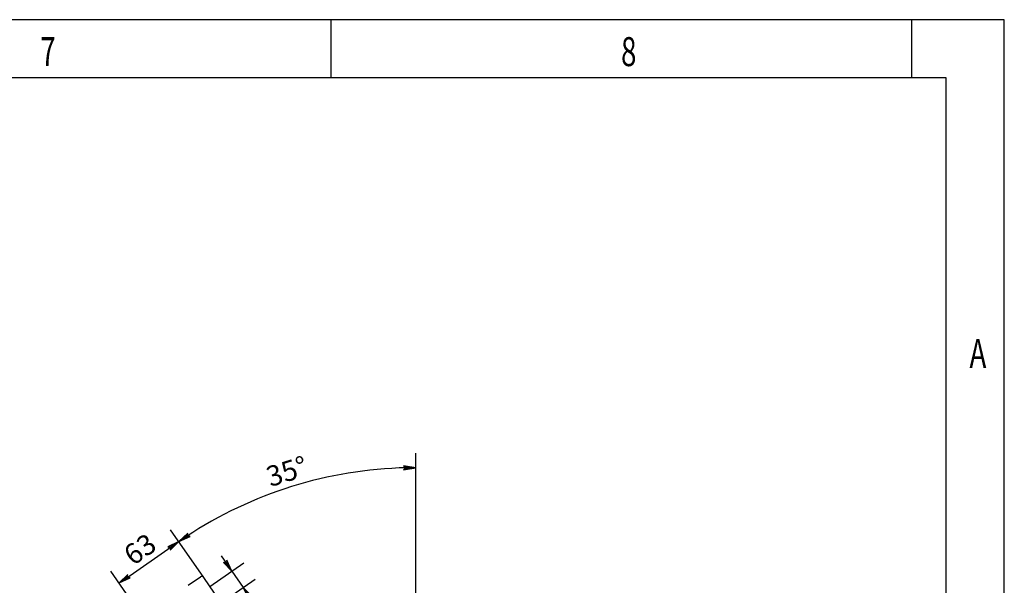
# Model space of a CAD drawing. Extents: x 0 to 4205, y 0 to 2970.
# Drawn here: x 3357 to 4205, y 2483 to 2970 of the extents above; entities that cross this region are included whole.
import ezdxf

# ---------------------------------------------------------------- set-up
doc = ezdxf.new("R2010")
doc.units = 0
doc.header["$LTSCALE"] = 5
doc.header["$MEASUREMENT"] = 0
doc.layers.get('0').update_dxf_attribs({"linetype": 'CONTINUOUS'})
doc.layers.add('1', color=2, linetype='CONTINUOUS')
doc.layers.add('DIML', color=4, linetype='CONTINUOUS')
doc.styles.add('HZ', font='txt.shx', dxfattribs={"width": 0.7, "bigfont": 'hztxt.shx'})
doc.dimstyles.new('DSTYLE3', dxfattribs={"dimscale": 5, "dimtxt": 3.5, "dimasz": 1.6, "dimexe": 2.5, "dimexo": 0, "dimgap": 1, "dimtad": 1, "dimdec": 0, "dimrnd": 1, "dimzin": 0, "dimdsep": 46, "dimtxsty": 'HZ', "dimblk": 'JAZ', "dimblk1": 'JNO', "dimblk2": 'JAZ', "dimcen": 2, "dimadec": 0, "dimazin": 0, "dimtfac": 1, "dimtmove": 0, "dimatfit": 2, "dimldrblk": 'JAZ', "dimfxl": 0, "dimtolj": 1, "dimtzin": 0, "dimarcsym": 0})

# ---------------------------------------------------------------- blocks, each defined once
blk = doc.blocks.new('TKBTA1')
at = {"layer": '1', "color": 4, "linetype": 'Continuous'}
for p, q in [((841, 594), (0, 594)), ((725, 594), (725, 584)), ((825, 594), (825, 584)), ((841, 0), (841, 594))]:
    blk.add_line(p, q, dxfattribs=at)
at = {"layer": '1', "color": 2, "linetype": 'Continuous'}
for p, q in [((831, 584), (25, 584)), ((831, 10), (831, 584))]:
    blk.add_line(p, q, dxfattribs=at)
at = {"layer": '1', "color": 4, "linetype": 'Continuous', "style": 'HZ', "width": 0.7}
for s, p in [('7', (675, 586)), ('8', (775, 586)), ('A', (835, 534))]:
    blk.add_text(s, height=5, dxfattribs=at).set_placement(p)
blk = doc.blocks.new('JAZ')
at = {"color": 4, "linetype": 'Continuous'}
for p, q in [((0, 0), (-1.3, 0.22)), ((-1.3, 0.22), (-0.99, 0)), ((-1.3, -0.22), (0, 0)), ((-0.99, 0), (-1.3, -0.22)), ((-0.43, 0), (-1.01, 0.1)), ((-1.01, 0.1), (-0.87, 0)), ((-1.01, -0.1), (-0.43, 0)), ((-0.87, 0), (-1.01, -0.1))]:
    blk.add_line(p, q, dxfattribs=at)
at = {"layer": 'DIML', "color": 4, "linetype": 'Continuous'}
blk.add_line((0, 0), (-1.37, 0), dxfattribs=at)
blk = doc.blocks.new('*D11')
at = {"color": 0, "linetype": 'ByBlock'}
for p, q in [((3450.3, 2481.86), (3479.55, 2502.11)), ((3464.72, 2501.57), (3460.17, 2508.15)), ((3469.27, 2495), (3478.95, 2481.02)), ((3459.98, 2467.88), (3489.23, 2488.14)), ((3483.51, 2474.44), (3518.81, 2423.46)), ((3518.81, 2423.46), (3580.98, 2423.46))]:
    blk.add_line(p, q, dxfattribs=at)
at = {"color": 0, "linetype": 'ByBlock', "xscale": 8, "yscale": 8, "zscale": 8}
for p, rotation in [((3469.27, 2495), 304.6999999999708), ((3478.95, 2481.02), 124.6999999999708)]:
    blk.add_blockref('JAZ', p, dxfattribs=dict(at, rotation=rotation))
at = {"color": 0, "linetype": 'ByBlock', "insert": (3552.39, 2437.21), "char_height": 17.5, "attachment_point": 5, "style": 'HZ'}
blk.add_mtext('\\A1;2-∅17', dxfattribs=at)
blk = doc.blocks.new('JNO')
at = {"color": 4, "linetype": 'Continuous'}
blk.add_circle((0, 0), 0.075, dxfattribs=at)
at = {"layer": 'DIML', "color": 4, "linetype": 'Continuous'}
blk.add_line((0, 0), (-1.05, 0), dxfattribs=at)
blk = doc.blocks.new('*D12')
at = {"color": 0, "linetype": 'ByBlock'}
for p, q in [((3444.9, 2489.67), (3416.46, 2530.74)), ((3378.71, 2489.4), (3417, 2515.91)), ((3518.63, 2273.28), (3365.02, 2495.12))]:
    blk.add_line(p, q, dxfattribs=at)
at = {"color": 0, "linetype": 'ByBlock', "xscale": 8, "yscale": 8, "zscale": 8}
for p, rotation in [((3423.58, 2520.46), 34.69999999999478), ((3372.14, 2484.84), 214.6999999999948)]:
    blk.add_blockref('JAZ', p, dxfattribs=dict(at, rotation=rotation))
at = {"color": 0, "linetype": 'ByBlock', "insert": (3390.03, 2513.96), "char_height": 17.5, "attachment_point": 5, "rotation": 34.7, "style": 'HZ'}
blk.add_mtext('\\A1;63', dxfattribs=at)
blk = doc.blocks.new('*D13')
at = {"color": 0, "linetype": 'ByBlock'}
for p, q in [((3627.46, 2409.13), (3627.46, 2596.66)), ((3444.9, 2489.67), (3416.46, 2530.74))]:
    blk.add_line(p, q, dxfattribs=at)
blk.add_arc((3627.46, 2226.02), 358.14, 91.27987, 123.42013, dxfattribs=at)
at = {"color": 0, "linetype": 'ByBlock', "xscale": 8, "yscale": 8, "zscale": 8}
for p, rotation in [((3627.46, 2584.16), 0.6399352066983287), ((3423.57, 2520.46), 214.0600647932964)]:
    blk.add_blockref('JAZ', p, dxfattribs=dict(at, rotation=rotation))
at = {"color": 0, "linetype": 'ByBlock', "insert": (3516.55, 2580.99), "char_height": 17.5, "attachment_point": 5, "rotation": 17.35, "style": 'HZ'}
blk.add_mtext('\\A1;35°', dxfattribs=at)

msp = doc.modelspace()

# ---------------------------------------------------------------- linework, layer by layer
at = {"layer": '1'}
for p, q in [((3502.23, 2482.83), (3512.92, 2490.23)), ((3541.53, 2452.26), (3515.62, 2489.67))]:
    msp.add_line(p, q, dxfattribs=at)
msp.add_arc((3514.02, 2488.76), 1.84, 29.68606, 126.77464, dxfattribs=at)

# ---------------------------------------------------------------- block references
at = {"color": 4, "xscale": 5, "yscale": 5, "zscale": 5}
msp.add_blockref('TKBTA1', (0, 0), dxfattribs=at)

# ---------------------------------------------------------------- dimensions: what is measured, and where the dimension line sits
at = {"color": 4}
dim = msp.add_angular_dim_2l(base=(3626.37, 2576.89), line1=((3541.53, 2452.26), (3515.62, 2489.67)), line2=((3698.18, 2409.13), (3698.18, 1907.23)), dimstyle='DSTYLE3', dxfattribs=at)
dim.commit()
dim.dimension.update_dxf_attribs({"geometry": '*D13', "text_midpoint": (3587.28, 2580.99), "insert": (70.73, 0)})
dim = msp.add_linear_dim(base=(3494.3, 2520.46), p1=(3589.35, 2273.28), p2=(3515.62, 2489.67), angle=34.7, dimstyle='DSTYLE3', dxfattribs=at)
dim.commit()
dim.dimension.update_dxf_attribs({"geometry": '*D12', "text_midpoint": (3460.76, 2513.96), "insert": (70.73, 0)})
dim = msp.add_linear_dim(base=(3549.68, 2481.02), p1=(3521.03, 2481.86), p2=(3530.71, 2467.88), angle=304.7, text='2-%%c<>', dimstyle='DSTYLE3', override={"dimtoh": 1}, dxfattribs=at)
dim.commit()
dim.dimension.update_dxf_attribs({"geometry": '*D11', "text_midpoint": (3623.12, 2423.46), "dimtype": 161, "insert": (70.73, 0)})

doc.saveas('drawing.dxf')
